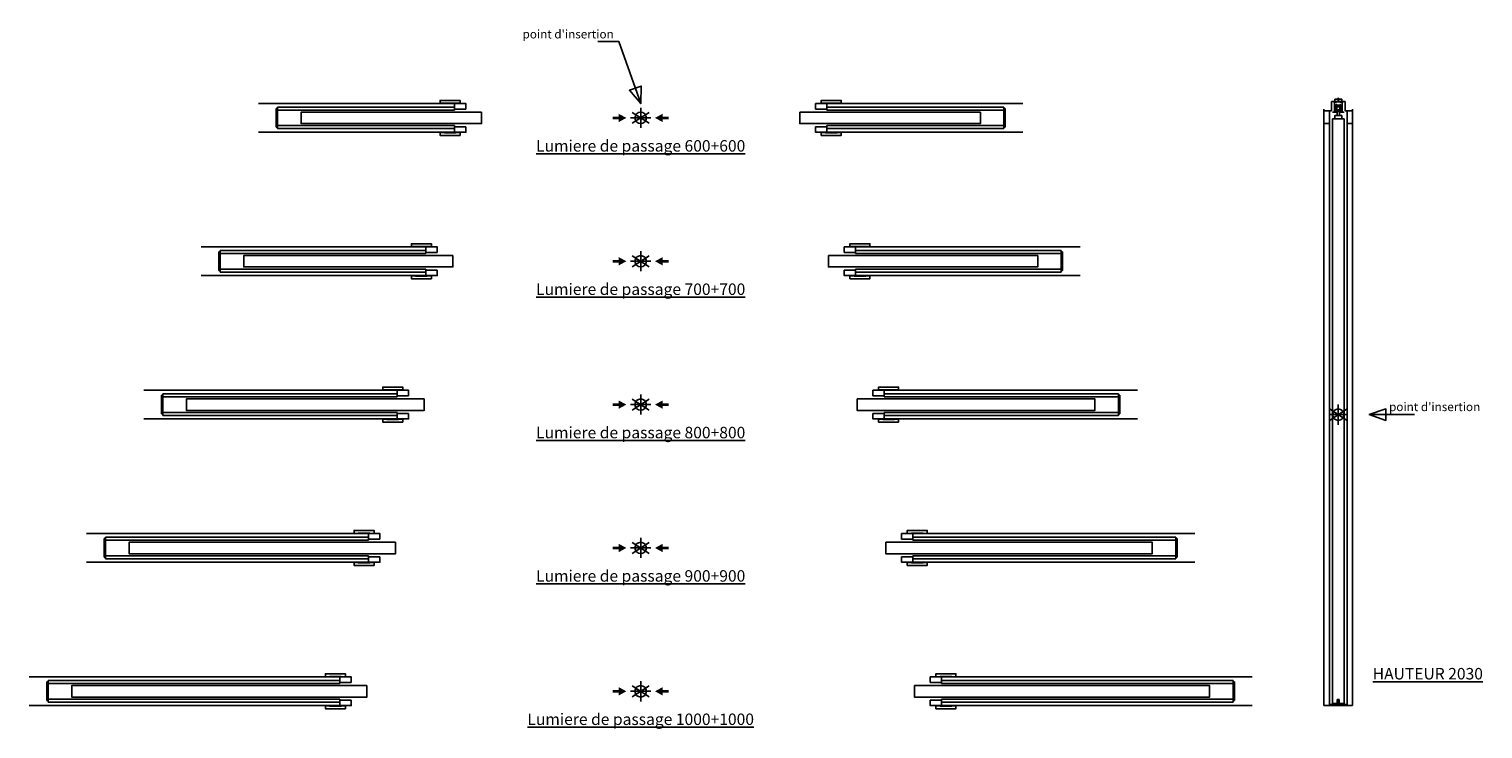
# Model space of a CAD drawing. Units: millimetres. Extents: x 77 to 584, y 142 to 386.
import ezdxf

# ---------------------------------------------------------------- set-up
doc = ezdxf.new("R2010")
doc.units = ezdxf.units.MM
doc.layers.add('ECLISSE', color=1, linetype='Continuous')
doc.styles.get("Standard").update_dxf_attribs({"font": 'verdana.ttf'})

# ---------------------------------------------------------------- blocks, each defined once
blk = doc.blocks.new('UNIQUE PLAQUE DE PLATRE SP 100 - H 2030')
at = {"layer": 'ECLISSE'}
for p, q in [((-5, 106), (-5, 106.55)), ((-2.4, 106), (-2.4, 109.2)), ((-2.4, 109.2), (2.4, 109.2)), ((-1.13, 109.1), (-1.68, 109.1)), ((-1.34, 109.1), (-1.34, 105.65)), ((-1.25, 110), (-0.1, 110)), ((-1.25, 109.2), (-1.25, 110)), ((-1.05, 109.02), (-1.13, 109.1)), ((-0.61, 109.02), (-1.05, 109.02)), ((-0.53, 109.1), (-0.61, 109.02)), ((0.53, 109.1), (-0.53, 109.1)), ((-0.1, 110.3), (0, 110.5)), ((-0.1, 109.2), (-0.1, 110.3)), ((0, 110.5), (0.1, 110.3)), ((0.1, 109.2), (0.1, 110.3)), ((0.1, 110), (1.25, 110)), ((0.61, 109.02), (0.53, 109.1)), ((1.05, 109.02), (0.61, 109.02)), ((1.13, 109.1), (1.05, 109.02)), ((1.68, 109.1), (1.13, 109.1)), ((1.25, 109.2), (1.25, 110)), ((1.34, 109.1), (1.34, 105.65)), ((2.4, 109.2), (2.4, 106)), ((5, 106), (5, 106.55)), ((-2.4, 106), (-5, 106)), ((-3.1, 101.5), (-5, 101.5)), ((-3.1, 106), (-3.1, -101.5)), ((-2, 105.5), (-1.49, 105.5)), ((-2, 103.2), (-2, -100.8)), ((-2, 103.2), (2, 103.2)), ((-1.49, 105.5), (-0.87, 105.5)), ((-1.25, 103.2), (-1.25, 104.4)), ((-1.25, 104.4), (1.25, 104.4)), ((-0.72, 105.65), (-0.72, 105.79)), ((-0.4, 104.4), (-0.4, 105.79)), ((0.4, 104.4), (0.4, 105.79)), ((0.72, 105.65), (0.72, 105.79)), ((1.49, 105.5), (0.87, 105.5)), ((1.25, 103.2), (1.25, 104.4)), ((2, 105.5), (1.49, 105.5)), ((2, 103.2), (2, -100.8)), ((2.4, 106), (5, 106)), ((3.1, 106), (3.1, -101.5)), ((5, 101.5), (3.1, 101.5)), ((-3.1, -101.15), (-0.33, -101.15)), ((-2, -100.8), (-0.35, -100.8)), ((-0.35, -99.35), (0.35, -99.35)), ((-0.35, -100.8), (-0.35, -99.35)), ((-0.33, -101.15), (-0.33, -99.67)), ((-0.31, -99.65), (0.31, -99.65)), ((0.33, -101.15), (0.33, -99.67)), ((0.33, -101.15), (3.1, -101.15)), ((0.35, -100.8), (0.35, -99.35)), ((0.35, -100.8), (2, -100.8))]:
    blk.add_line(p, q, dxfattribs=at)
at = {"layer": 'ECLISSE', "color": 7}
for p, q in [((-5, -101.5), (-5, 106)), ((5, -101.5), (5, 106)), ((-5, -101.5), (5, -101.5))]:
    blk.add_line(p, q, dxfattribs=at)
at = {"layer": 'ECLISSE'}
for points in [[(-0.66, 107.93), (-1.05, 107.93), (-1.05, 105.79), (-0.66, 105.79)], [(0.56, 107.93), (-0.56, 107.93)], [(0.66, 105.79), (1.05, 105.79), (1.05, 107.93), (0.66, 107.93)], [(-0.56, 105.79), (0.56, 105.79)]]:
    blk.add_lwpolyline(points, dxfattribs=at)
for points in [[(-0.56, 105.55), (-0.66, 105.55), (-0.66, 108.18), (-0.56, 108.18)], [(0.5, 107.36), (-0.5, 107.36), (-0.5, 106.36), (0.5, 106.36)], [(0.56, 108.18), (0.66, 108.18), (0.66, 105.55), (0.56, 105.55)]]:
    blk.add_lwpolyline(points, close=True, dxfattribs=at)
for centre, radius, start, end in [((-1.49, 105.65), 0.15, 270, 0), ((-0.87, 105.65), 0.15, 270, 0), ((0.87, 105.65), 0.15, 180, 270), ((1.49, 105.65), 0.15, 180, 270), ((-0.31, -99.67), 0.02, 90, 180), ((0.31, -99.67), 0.02, 0, 90)]:
    blk.add_arc(centre, radius, start, end, dxfattribs=at)
blk = doc.blocks.new('Sp100 UNIQUE EXT Plaque de platre - L 600')
at = {"layer": 'ECLISSE', "color": 7}
for p, q in [((-133.38, 5), (-65, 5)), ((133.38, 5), (65, 5)), ((-133.38, -5), (-65, -5)), ((133.38, -5), (65, -5))]:
    blk.add_line(p, q, dxfattribs=at)
at = {"layer": 'ECLISSE'}
for p, q in [((-126.7, 3.25), (-127.2, 3.25)), ((-127.2, 3.25), (-127.2, -3.25)), ((-126.7, 3.75), (-65, 3.75)), ((-126.7, 2.7), (-65, 2.7)), ((-65, 2.7), (-65, 3.1)), ((126.7, 3.75), (65, 3.75)), ((65, 2.7), (65, 3.1)), ((126.7, 2.7), (65, 2.7)), ((126.7, 3.25), (127.2, 3.25)), ((127.2, 3.25), (127.2, -3.25)), ((-126.7, -3.25), (-127.2, -3.25)), ((-126.7, -2.7), (-65, -2.7)), ((-126.7, -3.75), (-65, -3.75)), ((-65, -2.7), (-65, -3.1)), ((126.7, -2.7), (65, -2.7)), ((65, -2.7), (65, -3.1)), ((126.7, -3.75), (65, -3.75)), ((126.7, -3.25), (127.2, -3.25))]:
    blk.add_line(p, q, dxfattribs=at)
for points in [[(-64.5, 5.1), (-64.5, 5.1), (-64.5, 5.2), (-68.5, 5.2), (-68.5, 5.1), (-70, 5.1), (-70, 6.1), (-63, 6.1), (-63, 5.1)], [(64.5, 5.1), (64.5, 5.1), (64.5, 5.2), (68.5, 5.2), (68.5, 5.1), (70, 5.1), (70, 6.1), (63, 6.1), (63, 5.1)], [(-55.5, 2), (-55.5, -2), (-118.5, -2), (-118.5, 2)], [(-61, 3.1), (-65, 3.1), (-65, 5), (-61, 5)], [(55.5, 2), (55.5, -2), (118.5, -2), (118.5, 2)], [(61, 3.1), (65, 3.1), (65, 5), (61, 5)], [(-61, -3.1), (-65, -3.1), (-65, -5), (-61, -5)], [(61, -3.1), (65, -3.1), (65, -5), (61, -5)], [(-64.5, -5.1), (-64.5, -5.1), (-64.5, -5.2), (-68.5, -5.2), (-68.5, -5.1), (-70, -5.1), (-70, -6.1), (-63, -6.1), (-63, -5.1)], [(64.5, -5.1), (64.5, -5.1), (64.5, -5.2), (68.5, -5.2), (68.5, -5.1), (70, -5.1), (70, -6.1), (63, -6.1), (63, -5.1)]]:
    blk.add_lwpolyline(points, close=True, dxfattribs=at)
for points in [[(-126.7, -3.75), (-126.7, 3.75)], [(126.7, -3.75), (126.7, 3.75)]]:
    blk.add_lwpolyline(points, dxfattribs=at)

msp = doc.modelspace()

# ---------------------------------------------------------------- linework, layer by layer
at = {"layer": 'ECLISSE', "color": 7}
for p, q in [((293.01, 356.61), (287.11, 352.84)), ((287.11, 356.61), (293.01, 352.84)), ((290.06, 358.23), (290.06, 351.23)), ((286.56, 354.73), (293.56, 354.73)), ((136.68, 309.73), (215.06, 309.73)), ((443.44, 309.73), (365.06, 309.73)), ((286.56, 304.73), (293.56, 304.73)), ((293.01, 306.61), (287.11, 302.84)), ((287.11, 306.61), (293.01, 302.84)), ((290.06, 308.23), (290.06, 301.23)), ((136.68, 299.73), (215.06, 299.73)), ((443.44, 299.73), (365.06, 299.73)), ((116.68, 259.73), (205.06, 259.73)), ((463.44, 259.73), (375.06, 259.73)), ((286.56, 254.73), (293.56, 254.73)), ((293.01, 256.61), (287.11, 252.84)), ((287.11, 256.61), (293.01, 252.84)), ((290.06, 258.23), (290.06, 251.23)), ((533.44, 254.73), (533.44, 247.73)), ((116.68, 249.73), (205.06, 249.73)), ((463.44, 249.73), (375.06, 249.73)), ((536.56, 253.22), (530.32, 249.23)), ((530.32, 251.23), (536.56, 251.23)), ((96.68, 209.73), (195.06, 209.73)), ((290.06, 208.23), (290.06, 201.23)), ((483.44, 209.73), (385.06, 209.73)), ((286.56, 204.73), (293.56, 204.73)), ((293.01, 206.61), (287.11, 202.84)), ((287.11, 206.61), (293.01, 202.84)), ((96.68, 199.73), (195.06, 199.73)), ((483.44, 199.73), (385.06, 199.73)), ((76.68, 159.73), (185.06, 159.73)), ((290.06, 158.23), (290.06, 151.23)), ((503.44, 159.73), (395.06, 159.73)), ((286.56, 154.73), (293.56, 154.73)), ((293.01, 156.61), (287.11, 152.84)), ((287.11, 156.61), (293.01, 152.84)), ((76.68, 149.73), (185.06, 149.73)), ((503.44, 149.73), (395.06, 149.73))]:
    msp.add_line(p, q, dxfattribs=at)
at = {"layer": 'ECLISSE'}
for p, q in [((143.36, 307.98), (142.86, 307.98)), ((142.86, 307.98), (142.86, 301.48)), ((143.36, 308.48), (215.06, 308.48)), ((143.36, 307.43), (215.06, 307.43)), ((215.06, 307.43), (215.06, 307.83)), ((436.76, 308.48), (365.06, 308.48)), ((365.06, 307.43), (365.06, 307.83)), ((436.76, 307.43), (365.06, 307.43)), ((436.76, 307.98), (437.26, 307.98)), ((437.26, 307.98), (437.26, 301.48)), ((143.36, 301.48), (142.86, 301.48)), ((143.36, 302.03), (215.06, 302.03)), ((143.36, 300.98), (215.06, 300.98)), ((215.06, 302.03), (215.06, 301.63)), ((436.76, 302.03), (365.06, 302.03)), ((365.06, 302.03), (365.06, 301.63)), ((436.76, 300.98), (365.06, 300.98)), ((436.76, 301.48), (437.26, 301.48)), ((123.36, 257.98), (122.86, 257.98)), ((122.86, 257.98), (122.86, 251.48)), ((123.36, 258.48), (205.06, 258.48)), ((123.36, 257.43), (205.06, 257.43)), ((205.06, 257.43), (205.06, 257.83)), ((456.76, 258.48), (375.06, 258.48)), ((375.06, 257.43), (375.06, 257.83)), ((456.76, 257.43), (375.06, 257.43)), ((456.76, 257.98), (457.26, 257.98)), ((457.26, 257.98), (457.26, 251.48)), ((123.36, 251.48), (122.86, 251.48)), ((123.36, 252.03), (205.06, 252.03)), ((123.36, 250.98), (205.06, 250.98)), ((205.06, 252.03), (205.06, 251.63)), ((456.76, 252.03), (375.06, 252.03)), ((375.06, 252.03), (375.06, 251.63)), ((456.76, 250.98), (375.06, 250.98)), ((456.76, 251.48), (457.26, 251.48)), ((103.36, 207.98), (102.86, 207.98)), ((102.86, 207.98), (102.86, 201.48)), ((103.36, 208.48), (195.06, 208.48)), ((476.76, 208.48), (385.06, 208.48)), ((476.76, 207.98), (477.26, 207.98)), ((477.26, 207.98), (477.26, 201.48)), ((103.36, 207.43), (195.06, 207.43)), ((195.06, 207.43), (195.06, 207.83)), ((385.06, 207.43), (385.06, 207.83)), ((476.76, 207.43), (385.06, 207.43)), ((103.36, 201.48), (102.86, 201.48)), ((103.36, 202.03), (195.06, 202.03)), ((103.36, 200.98), (195.06, 200.98)), ((195.06, 202.03), (195.06, 201.63)), ((476.76, 202.03), (385.06, 202.03)), ((385.06, 202.03), (385.06, 201.63)), ((476.76, 200.98), (385.06, 200.98)), ((476.76, 201.48), (477.26, 201.48)), ((83.36, 157.98), (82.86, 157.98)), ((82.86, 157.98), (82.86, 151.48)), ((83.36, 158.48), (185.06, 158.48)), ((83.36, 157.43), (185.06, 157.43)), ((185.06, 157.43), (185.06, 157.83)), ((496.76, 158.48), (395.06, 158.48)), ((395.06, 157.43), (395.06, 157.83)), ((496.76, 157.43), (395.06, 157.43)), ((496.76, 157.98), (497.26, 157.98)), ((497.26, 157.98), (497.26, 151.48)), ((83.36, 151.48), (82.86, 151.48)), ((83.36, 152.03), (185.06, 152.03)), ((83.36, 150.98), (185.06, 150.98)), ((185.06, 152.03), (185.06, 151.63)), ((496.76, 152.03), (395.06, 152.03)), ((395.06, 152.03), (395.06, 151.63)), ((496.76, 150.98), (395.06, 150.98)), ((496.76, 151.48), (497.26, 151.48))]:
    msp.add_line(p, q, dxfattribs=at)
for points in [[(275.13, 381.4), (282.42, 381.4), (290.1, 359.73), (290.26, 365.86), (286.11, 364.4), (290.1, 359.73)], [(143.36, 300.98), (143.36, 308.48)], [(436.76, 300.98), (436.76, 308.48)], [(123.36, 250.98), (123.36, 258.48)], [(456.76, 250.98), (456.76, 258.48)], [(560.04, 251.23), (544.24, 251.23), (550.04, 253.23), (550.04, 249.23), (544.24, 251.23)], [(103.36, 200.98), (103.36, 208.48)], [(476.76, 200.98), (476.76, 208.48)], [(83.36, 150.98), (83.36, 158.48)], [(496.76, 150.98), (496.76, 158.48)]]:
    msp.add_lwpolyline(points, dxfattribs=at)
for points in [[(215.56, 309.83), (215.56, 309.83), (215.56, 309.93), (211.56, 309.93), (211.56, 309.83), (210.06, 309.83), (210.06, 310.83), (217.06, 310.83), (217.06, 309.83)], [(219.06, 307.83), (215.06, 307.83), (215.06, 309.73), (219.06, 309.73)], [(361.06, 307.83), (365.06, 307.83), (365.06, 309.73), (361.06, 309.73)], [(364.56, 309.83), (364.56, 309.83), (364.56, 309.93), (368.56, 309.93), (368.56, 309.83), (370.06, 309.83), (370.06, 310.83), (363.06, 310.83), (363.06, 309.83)], [(224.56, 306.73), (224.56, 302.73), (151.56, 302.73), (151.56, 306.73)], [(355.56, 306.73), (355.56, 302.73), (428.56, 302.73), (428.56, 306.73)], [(215.56, 299.63), (215.56, 299.63), (215.56, 299.53), (211.56, 299.53), (211.56, 299.63), (210.06, 299.63), (210.06, 298.63), (217.06, 298.63), (217.06, 299.63)], [(219.06, 301.63), (215.06, 301.63), (215.06, 299.73), (219.06, 299.73)], [(361.06, 301.63), (365.06, 301.63), (365.06, 299.73), (361.06, 299.73)], [(364.56, 299.63), (364.56, 299.63), (364.56, 299.53), (368.56, 299.53), (368.56, 299.63), (370.06, 299.63), (370.06, 298.63), (363.06, 298.63), (363.06, 299.63)], [(205.56, 259.83), (205.56, 259.83), (205.56, 259.93), (201.56, 259.93), (201.56, 259.83), (200.06, 259.83), (200.06, 260.83), (207.06, 260.83), (207.06, 259.83)], [(209.06, 257.83), (205.06, 257.83), (205.06, 259.73), (209.06, 259.73)], [(371.06, 257.83), (375.06, 257.83), (375.06, 259.73), (371.06, 259.73)], [(374.56, 259.83), (374.56, 259.83), (374.56, 259.93), (378.56, 259.93), (378.56, 259.83), (380.06, 259.83), (380.06, 260.83), (373.06, 260.83), (373.06, 259.83)], [(214.56, 256.73), (214.56, 252.73), (131.56, 252.73), (131.56, 256.73)], [(365.56, 256.73), (365.56, 252.73), (448.56, 252.73), (448.56, 256.73)], [(205.56, 249.63), (205.56, 249.63), (205.56, 249.53), (201.56, 249.53), (201.56, 249.63), (200.06, 249.63), (200.06, 248.63), (207.06, 248.63), (207.06, 249.63)], [(209.06, 251.63), (205.06, 251.63), (205.06, 249.73), (209.06, 249.73)], [(371.06, 251.63), (375.06, 251.63), (375.06, 249.73), (371.06, 249.73)], [(374.56, 249.63), (374.56, 249.63), (374.56, 249.53), (378.56, 249.53), (378.56, 249.63), (380.06, 249.63), (380.06, 248.63), (373.06, 248.63), (373.06, 249.63)], [(195.56, 209.83), (195.56, 209.83), (195.56, 209.93), (191.56, 209.93), (191.56, 209.83), (190.06, 209.83), (190.06, 210.83), (197.06, 210.83), (197.06, 209.83)], [(199.06, 207.83), (195.06, 207.83), (195.06, 209.73), (199.06, 209.73)], [(381.06, 207.83), (385.06, 207.83), (385.06, 209.73), (381.06, 209.73)], [(384.56, 209.83), (384.56, 209.83), (384.56, 209.93), (388.56, 209.93), (388.56, 209.83), (390.06, 209.83), (390.06, 210.83), (383.06, 210.83), (383.06, 209.83)], [(204.56, 206.73), (204.56, 202.73), (111.56, 202.73), (111.56, 206.73)], [(375.56, 206.73), (375.56, 202.73), (468.56, 202.73), (468.56, 206.73)], [(195.56, 199.63), (195.56, 199.63), (195.56, 199.53), (191.56, 199.53), (191.56, 199.63), (190.06, 199.63), (190.06, 198.63), (197.06, 198.63), (197.06, 199.63)], [(199.06, 201.63), (195.06, 201.63), (195.06, 199.73), (199.06, 199.73)], [(381.06, 201.63), (385.06, 201.63), (385.06, 199.73), (381.06, 199.73)], [(384.56, 199.63), (384.56, 199.63), (384.56, 199.53), (388.56, 199.53), (388.56, 199.63), (390.06, 199.63), (390.06, 198.63), (383.06, 198.63), (383.06, 199.63)], [(185.56, 159.83), (185.56, 159.83), (185.56, 159.93), (181.56, 159.93), (181.56, 159.83), (180.06, 159.83), (180.06, 160.83), (187.06, 160.83), (187.06, 159.83)], [(189.06, 157.83), (185.06, 157.83), (185.06, 159.73), (189.06, 159.73)], [(391.06, 157.83), (395.06, 157.83), (395.06, 159.73), (391.06, 159.73)], [(394.56, 159.83), (394.56, 159.83), (394.56, 159.93), (398.56, 159.93), (398.56, 159.83), (400.06, 159.83), (400.06, 160.83), (393.06, 160.83), (393.06, 159.83)], [(194.56, 156.73), (194.56, 152.73), (91.56, 152.73), (91.56, 156.73)], [(385.56, 156.73), (385.56, 152.73), (488.56, 152.73), (488.56, 156.73)], [(185.56, 149.63), (185.56, 149.63), (185.56, 149.53), (181.56, 149.53), (181.56, 149.63), (180.06, 149.63), (180.06, 148.63), (187.06, 148.63), (187.06, 149.63)], [(189.06, 151.63), (185.06, 151.63), (185.06, 149.73), (189.06, 149.73)], [(391.06, 151.63), (395.06, 151.63), (395.06, 149.73), (391.06, 149.73)], [(394.56, 149.63), (394.56, 149.63), (394.56, 149.53), (398.56, 149.53), (398.56, 149.63), (400.06, 149.63), (400.06, 148.63), (393.06, 148.63), (393.06, 149.63)]]:
    msp.add_lwpolyline(points, close=True, dxfattribs=at)
at = {"layer": 'ECLISSE', "color": 7}
msp.add_lwpolyline([(530.32, 253.22), (536.56, 249.23)], dxfattribs=at)
for centre in [(290.06, 354.73), (290.06, 304.73), (290.06, 254.73), (533.44, 251.23), (290.06, 204.73), (290.06, 154.73)]:
    msp.add_circle(centre, 1.99, dxfattribs=at)
at = {"layer": 'ECLISSE'}
for points in [[(280.3, 355.19), (282.35, 355.19), (280.3, 354.26), (282.35, 354.26)], [(282.35, 356.21), (282.35, 353.24), (285.06, 354.73), (282.35, 353.24)], [(297.77, 356.21), (297.77, 353.24), (295.06, 354.73), (297.77, 353.24)], [(299.82, 355.19), (297.77, 355.19), (299.82, 354.26), (297.77, 354.26)], [(280.3, 305.19), (282.35, 305.19), (280.3, 304.26), (282.35, 304.26)], [(282.35, 306.21), (282.35, 303.24), (285.06, 304.73), (282.35, 303.24)], [(297.77, 306.21), (297.77, 303.24), (295.06, 304.73), (297.77, 303.24)], [(299.82, 305.19), (297.77, 305.19), (299.82, 304.26), (297.77, 304.26)], [(280.3, 255.19), (282.35, 255.19), (280.3, 254.26), (282.35, 254.26)], [(282.35, 256.21), (282.35, 253.24), (285.06, 254.73), (282.35, 253.24)], [(297.77, 256.21), (297.77, 253.24), (295.06, 254.73), (297.77, 253.24)], [(299.82, 255.19), (297.77, 255.19), (299.82, 254.26), (297.77, 254.26)], [(280.3, 205.19), (282.35, 205.19), (280.3, 204.26), (282.35, 204.26)], [(282.35, 206.21), (282.35, 203.24), (285.06, 204.73), (282.35, 203.24)], [(297.77, 206.21), (297.77, 203.24), (295.06, 204.73), (297.77, 203.24)], [(299.82, 205.19), (297.77, 205.19), (299.82, 204.26), (297.77, 204.26)], [(280.3, 155.19), (282.35, 155.19), (280.3, 154.26), (282.35, 154.26)], [(282.35, 156.21), (282.35, 153.24), (285.06, 154.73), (282.35, 153.24)], [(297.77, 156.21), (297.77, 153.24), (295.06, 154.73), (297.77, 153.24)], [(299.82, 155.19), (297.77, 155.19), (299.82, 154.26), (297.77, 154.26)]]:
    msp.add_solid(points, dxfattribs=at)

# ---------------------------------------------------------------- block references
for name, p in [('Sp100 UNIQUE EXT Plaque de platre - L 600', (290.06, 354.73)), ('UNIQUE PLAQUE DE PLATRE SP 100 - H 2030', (533.44, 251.23))]:
    msp.add_blockref(name, p, dxfattribs=at)

# ---------------------------------------------------------------- texts
at = {"layer": 'ECLISSE', "attachment_point": 5}
for s, insert, char_height, width in [("{\\fVerdana|b0|i0|c0|p34;\\C7;point d'insertion}", (264.75, 383.96), 3, 44.2649), ('{\\fVerdana|b1|i0|c0|p34;\\L\\C7;Lumiere de passage 600+600}', (290.06, 344.98), 4, 152.0825), ('{\\fVerdana|b1|i0|c0|p34;\\L\\C7;Lumiere de passage 700+700}', (290.06, 294.98), 4, 143.2355), ("{\\fVerdana|b0|i0|c0|p34;\\C7;point d'insertion}", (567.06, 253.96), 3, 36.8833), ('{\\fVerdana|b1|i0|c0|p34;\\L\\C7;Lumiere de passage 800+800}', (290.06, 244.98), 4, 142.2116), ('{\\fVerdana|b1|i0|c0|p34;\\L\\C7;Lumiere de passage 900+900}', (290.06, 194.98), 4, 148.9841), ('{\\fVerdana|b1|i0|c0|p34;\\L\\C7;HAUTEUR 2030}', (564.68, 160.87), 4, 52.4734), ('{\\fVerdana|b1|i0|c0|p34;\\L\\C7;Lumiere de passage 1000+1000}', (290.06, 144.98), 4, 168.0991)]:
    msp.add_mtext(s, dxfattribs=dict(at, insert=insert, char_height=char_height, width=width))

doc.saveas('drawing.dxf')
